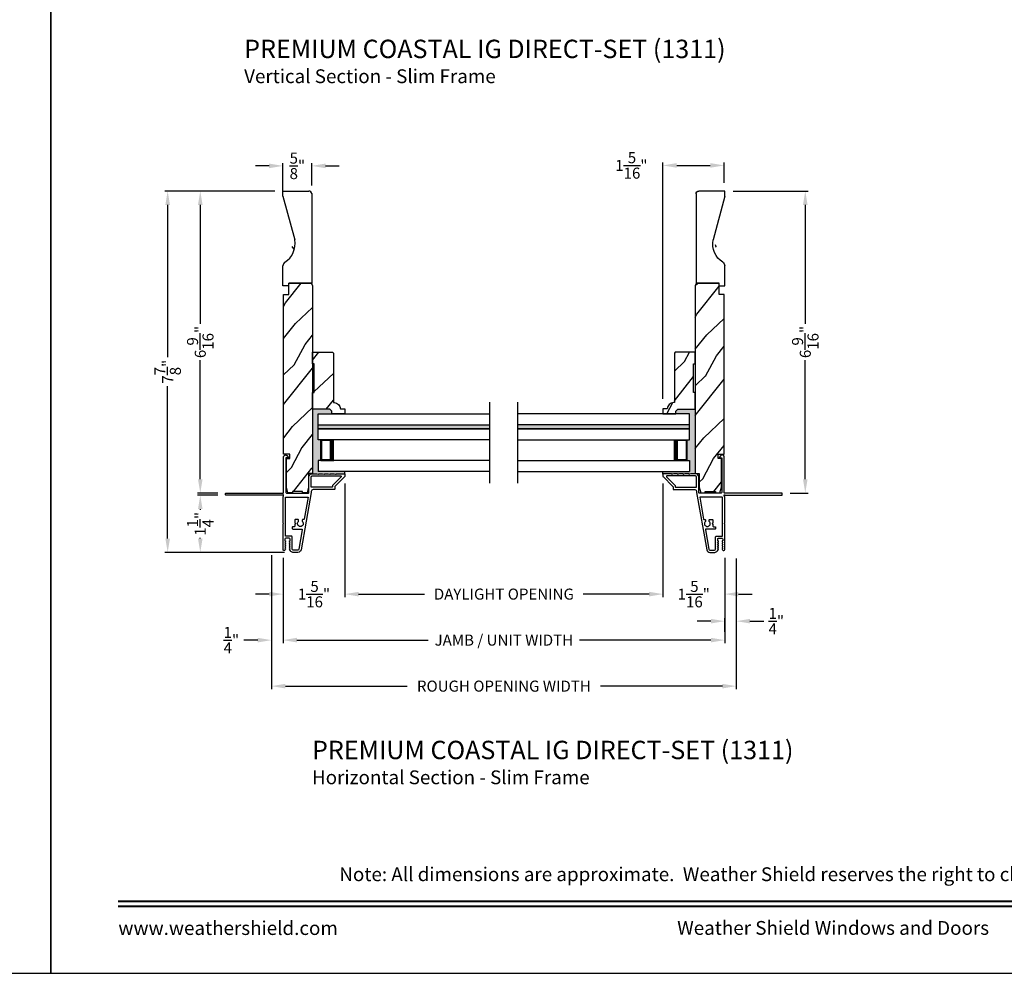
# Model space of a CAD drawing. Extents: x 0 to 68, y 0 to 44.
# Drawn here: x 33.3 to 54.7, y 0 to 20.7 of the extents above; entities that cross this region are included whole.
import ezdxf
from ezdxf.enums import TextEntityAlignment as Align

# ---------------------------------------------------------------- set-up
doc = ezdxf.new("R2010")
doc.units = 0
doc.header["$LTSCALE"] = 2
doc.header["$MEASUREMENT"] = 0
doc.header["$PDMODE"] = 3
doc.layers.get('0').update_dxf_attribs({"linetype": 'CONTINUOUS'})
doc.layers.get('DEFPOINTS').update_dxf_attribs({"color": 3, "linetype": 'CONTINUOUS'})
doc.layers.add('Dim', color=7, linetype='CONTINUOUS')
doc.styles.add('Arial', font='arial.ttf')
doc.styles.get("Standard").update_dxf_attribs({"font": 'arial.ttf'})
doc.dimstyles.get("Standard").update_dxf_attribs({"dimtxt": 0.24, "dimasz": 0.3, "dimexe": 0.0625, "dimexo": 0.18, "dimgap": 0.09, "dimtad": 0, "dimdec": 4, "dimzin": 0, "dimdsep": 46, "dimlunit": 4, "dimtxsty": 'Standard', "dimcen": 0, "dimadec": 5, "dimazin": 0, "dimtfac": 1, "dimtdec": 4, "dimtofl": 0, "dimtmove": 2, "dimatfit": 3, "dimfxl": 1, "dimtolj": 1, "dimtzin": 0, "dimarcsym": 0})
pattern_1 = [(61.8699, (-14.02066, 141.73628), (-1.8736867, -3.08047044), [0.5, -4.5]), (51.5651, (-14.69124, 141.7546), (0.4836882, 1.3289269), [1.118034, -1.118034]), (43.4349, (-14.90254, 142.20775), (1.3899984, 1.75154305), [0.632456, -2.529822])]
pattern_2 = [(61.8699, (-211.26436, -133.97582), (-1.87368671, -3.08047044), [0.5, -4.5]), (51.5651, (-211.93493, -133.9575), (0.4836882, 1.3289269), [1.118034, -1.118034]), (43.4349, (-212.14624, -133.50435), (1.38999838, 1.75154305), [0.632456, -2.529822])]

# ---------------------------------------------------------------- blocks, each defined once
blk = doc.blocks.new('*D183')
at = {"layer": 'DEFPOINTS', "color": 0, "transparency": 16777216}
for p in [(48.645, 17.001), (50.395, 17.001), (49.883, 10.438)]:
    blk.add_point(p, dxfattribs=at)
at = {"layer": 'Dim', "color": 0, "lineweight": -2, "transparency": 16777216}
for p, q in [((48.825, 17.001), (50.458, 17.001)), ((50.395, 16.701), (50.395, 14.117)), ((50.395, 10.738), (50.395, 13.323)), ((50.063, 10.438), (50.458, 10.438))]:
    blk.add_line(p, q, dxfattribs=at)
at = {"layer": 'Dim', "color": 0, "transparency": 16777216}
for points in [[(50.345, 16.701), (50.445, 16.701), (50.395, 17.001)], [(50.345, 10.738), (50.445, 10.738), (50.395, 10.438)]]:
    blk.add_solid(points, dxfattribs=at)
at = {"layer": 'Dim', "color": 0, "transparency": 16777216, "insert": (50.395, 13.72), "char_height": 0.24, "attachment_point": 5, "rotation": 90}
blk.add_mtext('\\A1;6{\\H1x;\\S9/16;}"', dxfattribs=at)
blk = doc.blocks.new('*D184')
at = {"layer": 'DEFPOINTS', "color": 0, "transparency": 16777216}
for p in [(39.667, 17.548), (39.667, 16.938), (39.042, 16.748)]:
    blk.add_point(p, dxfattribs=at)
at = {"layer": 'Dim', "color": 0, "lineweight": -2, "transparency": 16777216}
for p, q in [((39.042, 16.928), (39.042, 17.61)), ((39.667, 17.118), (39.667, 17.61)), ((38.742, 17.548), (38.442, 17.548)), ((39.967, 17.548), (40.267, 17.548))]:
    blk.add_line(p, q, dxfattribs=at)
at = {"layer": 'Dim', "color": 0, "transparency": 16777216}
for points in [[(38.742, 17.598), (38.742, 17.498), (39.042, 17.548)], [(39.967, 17.598), (39.967, 17.498), (39.667, 17.548)]]:
    blk.add_solid(points, dxfattribs=at)
at = {"layer": 'Dim', "color": 0, "transparency": 16777216, "insert": (39.355, 17.548), "char_height": 0.24, "attachment_point": 5}
blk.add_mtext('\\A1;{\\H1x;\\S5/8;}"', dxfattribs=at)
blk = doc.blocks.new('*D185')
at = {"layer": 'DEFPOINTS', "color": 0, "transparency": 16777216}
for p in [(39.044, 9.212), (48.643, 9.212), (48.643, 7.241)]:
    blk.add_point(p, dxfattribs=at)
at = {"layer": 'Dim', "color": 0, "lineweight": -2, "transparency": 16777216}
for p, q in [((39.044, 9.032), (39.044, 7.178)), ((48.643, 9.032), (48.643, 7.178)), ((39.344, 7.241), (42.198, 7.241)), ((48.343, 7.241), (45.489, 7.241))]:
    blk.add_line(p, q, dxfattribs=at)
at = {"layer": 'Dim', "color": 0, "transparency": 16777216}
for points in [[(39.344, 7.291), (39.344, 7.191), (39.044, 7.241)], [(48.343, 7.291), (48.343, 7.191), (48.643, 7.241)]]:
    blk.add_solid(points, dxfattribs=at)
at = {"layer": 'Dim', "color": 0, "transparency": 16777216, "insert": (43.844, 7.241), "char_height": 0.24, "attachment_point": 5}
blk.add_mtext('\\A1;JAMB / UNIT WIDTH', dxfattribs=at)
blk = doc.blocks.new('*D186')
at = {"layer": 'DEFPOINTS', "color": 0, "transparency": 16777216}
for p in [(38.794, 9.27), (39.044, 7.652), (38.794, 7.241)]:
    blk.add_point(p, dxfattribs=at)
at = {"layer": 'Dim', "color": 0, "lineweight": -2, "transparency": 16777216}
for p, q in [((38.794, 9.09), (38.794, 7.178)), ((39.044, 7.472), (39.044, 7.178)), ((38.494, 7.241), (38.194, 7.241)), ((39.344, 7.241), (39.644, 7.241))]:
    blk.add_line(p, q, dxfattribs=at)
at = {"layer": 'Dim', "color": 0, "transparency": 16777216}
for points in [[(38.494, 7.291), (38.494, 7.191), (38.794, 7.241)], [(39.344, 7.291), (39.344, 7.191), (39.044, 7.241)]]:
    blk.add_solid(points, dxfattribs=at)
at = {"layer": 'Dim', "color": 0, "transparency": 16777216, "insert": (37.921, 7.241), "char_height": 0.24, "attachment_point": 5}
blk.add_mtext('\\A1;{\\H1x;\\S1/4;}"', dxfattribs=at)
blk = doc.blocks.new('*D187')
at = {"layer": 'DEFPOINTS', "color": 0, "transparency": 16777216}
for p in [(48.893, 9.192), (48.893, 7.653), (48.643, 7.241)]:
    blk.add_point(p, dxfattribs=at)
at = {"layer": 'Dim', "color": 0, "lineweight": -2, "transparency": 16777216}
for p, q in [((48.893, 9.012), (48.893, 7.59)), ((48.643, 7.421), (48.643, 7.715)), ((48.343, 7.653), (48.043, 7.653)), ((49.193, 7.653), (49.493, 7.653))]:
    blk.add_line(p, q, dxfattribs=at)
at = {"layer": 'Dim', "color": 0, "transparency": 16777216}
for points in [[(48.343, 7.703), (48.343, 7.603), (48.643, 7.653)], [(49.193, 7.703), (49.193, 7.603), (48.893, 7.653)]]:
    blk.add_solid(points, dxfattribs=at)
at = {"layer": 'Dim', "color": 0, "transparency": 16777216, "insert": (49.765, 7.653), "char_height": 0.24, "attachment_point": 5}
blk.add_mtext('\\A1;{\\H1x;\\S1/4;}"', dxfattribs=at)
blk = doc.blocks.new('*D188')
at = {"layer": 'DEFPOINTS', "color": 0, "transparency": 16777216}
for p in [(38.794, 9.27), (48.893, 9.192), (48.893, 6.241)]:
    blk.add_point(p, dxfattribs=at)
at = {"layer": 'Dim', "color": 0, "lineweight": -2, "transparency": 16777216}
for p, q in [((38.794, 9.09), (38.794, 6.178)), ((48.893, 9.012), (48.893, 6.178)), ((39.094, 6.241), (41.741, 6.241)), ((48.593, 6.241), (45.947, 6.241))]:
    blk.add_line(p, q, dxfattribs=at)
at = {"layer": 'Dim', "color": 0, "transparency": 16777216}
for points in [[(39.094, 6.291), (39.094, 6.191), (38.794, 6.241)], [(48.593, 6.291), (48.593, 6.191), (48.893, 6.241)]]:
    blk.add_solid(points, dxfattribs=at)
at = {"layer": 'Dim', "color": 0, "transparency": 16777216, "insert": (43.844, 6.241), "char_height": 0.24, "attachment_point": 5}
blk.add_mtext('\\A1;ROUGH OPENING WIDTH', dxfattribs=at)
blk = doc.blocks.new('*D189')
at = {"layer": 'DEFPOINTS', "color": 0, "transparency": 16777216}
for p in [(40.387, 10.826), (39.044, 9.212), (40.387, 8.241)]:
    blk.add_point(p, dxfattribs=at)
at = {"layer": 'Dim', "color": 0, "lineweight": -2, "transparency": 16777216}
for p, q in [((40.387, 10.646), (40.387, 8.178)), ((39.044, 9.032), (39.044, 8.178)), ((38.744, 8.241), (38.444, 8.241)), ((40.687, 8.241), (40.987, 8.241))]:
    blk.add_line(p, q, dxfattribs=at)
at = {"layer": 'Dim', "color": 0, "transparency": 16777216}
for points in [[(38.744, 8.291), (38.744, 8.191), (39.044, 8.241)], [(40.687, 8.291), (40.687, 8.191), (40.387, 8.241)]]:
    blk.add_solid(points, dxfattribs=at)
at = {"layer": 'Dim', "color": 0, "transparency": 16777216, "insert": (39.716, 8.241), "char_height": 0.24, "attachment_point": 5}
blk.add_mtext('\\A1;1{\\H1x;\\S5/16;}"', dxfattribs=at)
blk = doc.blocks.new('*D190')
at = {"layer": 'DEFPOINTS', "color": 0, "transparency": 16777216}
for p in [(47.3, 10.826), (48.643, 9.212), (47.3, 8.241)]:
    blk.add_point(p, dxfattribs=at)
at = {"layer": 'Dim', "color": 0, "lineweight": -2, "transparency": 16777216}
for p, q in [((47.3, 10.646), (47.3, 8.178)), ((48.643, 9.032), (48.643, 8.178)), ((47, 8.241), (46.7, 8.241)), ((48.943, 8.241), (49.243, 8.241))]:
    blk.add_line(p, q, dxfattribs=at)
at = {"layer": 'Dim', "color": 0, "transparency": 16777216}
for points in [[(47, 8.291), (47, 8.191), (47.3, 8.241)], [(48.943, 8.291), (48.943, 8.191), (48.643, 8.241)]]:
    blk.add_solid(points, dxfattribs=at)
at = {"layer": 'Dim', "color": 0, "transparency": 16777216, "insert": (47.971, 8.241), "char_height": 0.24, "attachment_point": 5}
blk.add_mtext('\\A1;1{\\H1x;\\S5/16;}"', dxfattribs=at)
blk = doc.blocks.new('*D191')
at = {"layer": 'DEFPOINTS', "color": 0, "transparency": 16777216}
for p in [(40.387, 8.241), (47.3, 8.241), (47.3, 8.241)]:
    blk.add_point(p, dxfattribs=at)
at = {"layer": 'Dim', "color": 0, "lineweight": -2, "transparency": 16777216}
for p, q in [((40.387, 8.421), (40.387, 8.303)), ((47.3, 8.421), (47.3, 8.303)), ((40.687, 8.241), (42.119, 8.241)), ((47, 8.241), (45.568, 8.241))]:
    blk.add_line(p, q, dxfattribs=at)
at = {"layer": 'Dim', "color": 0, "transparency": 16777216}
for points in [[(40.687, 8.291), (40.687, 8.191), (40.387, 8.241)], [(47, 8.291), (47, 8.191), (47.3, 8.241)]]:
    blk.add_solid(points, dxfattribs=at)
at = {"layer": 'Dim', "color": 0, "transparency": 16777216, "insert": (43.844, 8.241), "char_height": 0.24, "attachment_point": 5}
blk.add_mtext('\\A1;DAYLIGHT OPENING', dxfattribs=at)
blk = doc.blocks.new('*D212')
at = {"layer": 'DEFPOINTS', "color": 0, "transparency": 16777216}
for p in [(48.63, 17.558), (48.63, 17.001), (47.3, 12.308)]:
    blk.add_point(p, dxfattribs=at)
at = {"layer": 'Dim', "color": 0, "lineweight": -2, "transparency": 16777216}
for p, q in [((47.3, 12.488), (47.3, 17.621)), ((47.6, 17.558), (48.33, 17.558)), ((48.63, 17.181), (48.63, 17.621))]:
    blk.add_line(p, q, dxfattribs=at)
at = {"layer": 'Dim', "color": 0, "transparency": 16777216}
for points in [[(47.6, 17.608), (47.6, 17.508), (47.3, 17.558)], [(48.33, 17.608), (48.33, 17.508), (48.63, 17.558)]]:
    blk.add_solid(points, dxfattribs=at)
at = {"layer": 'Dim', "color": 0, "transparency": 16777216, "insert": (46.615, 17.558), "char_height": 0.24, "attachment_point": 5}
blk.add_mtext('\\A1;1{\\H1x;\\S5/16;}"', dxfattribs=at)
blk = doc.blocks.new('A$C2705689E')
for p, q in [((0, 0.625), (0.437, 0.625)), ((0, 0.5), (0, 0.625)), ((0, 0.5), (0.063, 0.5)), ((0.063, 0), (0.063, 0.5)), ((1.95, 0.625), (0.999, 0.37)), ((1.95, 0.625), (2.062, 0.625)), ((2.062, 0.625), (2.062, 0.063)), ((2.006, 0), (0.063, 0))]:
    blk.add_line(p, q)
for centre, radius, start, end in [((0.437, 0.531), 0.094, 33.5732, 90), ((0.914, 0.833), 0.47, 211.819, 280.4103), ((1.999, 0.063), 0.063, 270, 0)]:
    blk.add_arc(centre, radius, start, end)
blk = doc.blocks.new('*D224')
at = {"layer": 'DEFPOINTS', "color": 0, "transparency": 16777216}
for p in [(37.245, 17.001), (39.042, 17.001), (37.804, 10.438)]:
    blk.add_point(p, dxfattribs=at)
at = {"layer": 'Dim', "color": 0, "lineweight": -2, "transparency": 16777216}
for p, q in [((38.862, 17.001), (37.182, 17.001)), ((37.245, 16.701), (37.245, 14.117)), ((37.245, 10.738), (37.245, 13.323)), ((37.624, 10.438), (37.182, 10.438))]:
    blk.add_line(p, q, dxfattribs=at)
at = {"layer": 'Dim', "color": 0, "transparency": 16777216}
for points in [[(37.195, 16.701), (37.295, 16.701), (37.245, 17.001)], [(37.195, 10.738), (37.295, 10.738), (37.245, 10.438)]]:
    blk.add_solid(points, dxfattribs=at)
at = {"layer": 'Dim', "color": 0, "transparency": 16777216, "insert": (37.245, 13.72), "char_height": 0.24, "attachment_point": 5, "rotation": 90}
blk.add_mtext('\\A1;6{\\H1x;\\S9/16;}"', dxfattribs=at)
blk = doc.blocks.new('*D225')
at = {"layer": 'DEFPOINTS', "color": 0, "transparency": 16777216}
for p in [(37.804, 10.388), (37.245, 9.148), (39.258, 9.148)]:
    blk.add_point(p, dxfattribs=at)
at = {"layer": 'Dim', "color": 0, "lineweight": -2, "transparency": 16777216}
for p, q in [((37.624, 10.388), (37.182, 10.388)), ((37.245, 10.088), (37.245, 10.076)), ((37.245, 9.448), (37.245, 9.461)), ((39.078, 9.148), (37.182, 9.148))]:
    blk.add_line(p, q, dxfattribs=at)
at = {"layer": 'Dim', "color": 0, "transparency": 16777216}
for points in [[(37.195, 10.088), (37.295, 10.088), (37.245, 10.388)], [(37.195, 9.448), (37.295, 9.448), (37.245, 9.148)]]:
    blk.add_solid(points, dxfattribs=at)
at = {"layer": 'Dim', "color": 0, "transparency": 16777216, "insert": (37.245, 9.768), "char_height": 0.24, "attachment_point": 5, "rotation": 90}
blk.add_mtext('\\A1;1{\\H1x;\\S1/4;}"', dxfattribs=at)
blk = doc.blocks.new('*D226')
at = {"layer": 'DEFPOINTS', "color": 0, "transparency": 16777216}
for p in [(36.536, 17.001), (39.042, 17.001), (39.078, 9.148)]:
    blk.add_point(p, dxfattribs=at)
at = {"layer": 'Dim', "color": 0, "lineweight": -2, "transparency": 16777216}
for p, q in [((38.862, 17.001), (36.473, 17.001)), ((36.536, 16.701), (36.536, 13.388)), ((36.536, 9.448), (36.536, 12.76)), ((38.898, 9.148), (36.473, 9.148))]:
    blk.add_line(p, q, dxfattribs=at)
at = {"layer": 'Dim', "color": 0, "transparency": 16777216}
for points in [[(36.486, 16.701), (36.586, 16.701), (36.536, 17.001)], [(36.486, 9.448), (36.586, 9.448), (36.536, 9.148)]]:
    blk.add_solid(points, dxfattribs=at)
at = {"layer": 'Dim', "color": 0, "transparency": 16777216, "insert": (36.536, 13.074), "char_height": 0.24, "attachment_point": 5, "rotation": 90}
blk.add_mtext('\\A1;7{\\H1x;\\S7/8;}"', dxfattribs=at)

msp = doc.modelspace()

# ---------------------------------------------------------------- hatches: boundary and pattern name
h = msp.add_hatch()
h.set_pattern_fill('WOOD2', color=256, angle=90)
h.set_pattern_definition([(306.8699, (58.23219, -1.20298), (-2.0000001, 2.9999999), [0.5, -4.5]), (296.5651, (58.5322, -0.603), (1.000001, -0.999999), [1.118034, -1.118034]), (288.4349, (59.0322, -0.60298), (0.9999984, -2.0000004), [0.632456, -2.529822])])
edge = h.paths.add_edge_path()
edge.add_line((39.04249, 14.93841), (39.04249, 15.37541))
edge = h.paths.add_edge_path()
edge.add_line((39.04249, 17.00091), (39.60449, 17.00091))
edge = h.paths.add_edge_path()
edge.add_line((39.66749, 16.9442), (39.66749, 15.00141))
edge = h.paths.add_edge_path()
edge.add_line((39.16749, 14.93841), (39.04249, 14.93841))
edge = h.paths.add_edge_path()
edge.add_line((39.66749, 15.00141), (39.16749, 15.00141))
edge = h.paths.add_edge_path()
edge.add_line((39.16749, 14.93841), (39.16749, 15.00141))
edge = h.paths.add_edge_path()
edge.add_arc((39.60449, 16.93791), 0.063, 0, 90)
edge = h.paths.add_edge_path()
edge.add_line((39.04249, 16.88841), (39.04249, 17.00091))
edge = h.paths.add_edge_path()
edge.add_arc((39.13649, 15.37541), 0.094, 123.573209, 180)
edge = h.paths.add_edge_path()
edge.add_arc((38.8347, 15.85198), 0.47017, 301.819018, 370.410271)
edge = h.paths.add_edge_path()
edge.add_line((39.04249, 16.88841), (39.29712, 15.93694))
h = msp.add_hatch()
h.set_pattern_fill('WOOD2', color=256, angle=90)
h.set_pattern_definition([(306.8699, (60.44545, -1.20298), (-2.0000001, 3), [0.5, -4.5]), (296.565, (60.74545, -0.603), (1.000001, -0.999999), [1.118034, -1.118034]), (288.4349, (61.24545, -0.60298), (0.9999984, -2.0000004), [0.632456, -2.529822])])
edge = h.paths.add_edge_path()
edge.add_line((48.64475, 14.93841), (48.64475, 15.37541))
edge = h.paths.add_edge_path()
edge.add_line((48.64475, 17.00091), (48.08275, 17.00091))
edge = h.paths.add_edge_path()
edge.add_line((48.01975, 16.9442), (48.01975, 15.00141))
edge = h.paths.add_edge_path()
edge.add_line((48.51975, 14.93841), (48.64475, 14.93841))
edge = h.paths.add_edge_path()
edge.add_line((48.01975, 15.00141), (48.51975, 15.00141))
edge = h.paths.add_edge_path()
edge.add_line((48.51975, 14.93841), (48.51975, 15.00141))
edge = h.paths.add_edge_path()
edge.add_arc((48.08275, 16.93791), 0.063, 90, 180)
edge = h.paths.add_edge_path()
edge.add_line((48.64475, 16.88841), (48.64475, 17.00091))
edge = h.paths.add_edge_path()
edge.add_arc((48.55075, 15.37541), 0.094, 0, 56.426791)
edge = h.paths.add_edge_path()
edge.add_arc((48.85255, 15.85198), 0.47017, 169.589729, 238.180982)
edge = h.paths.add_edge_path()
edge.add_line((48.64475, 16.88841), (48.39012, 15.93694))
h = msp.add_hatch()
h.set_pattern_fill('WOOD2', color=256, angle=205, style=0)
h.set_pattern_definition(pattern_1)
edge = h.paths.add_edge_path()
edge.add_line((39.18849, 11.28587), (39.05749, 11.28587))
edge.add_line((39.05749, 11.28587), (39.05749, 14.75141))
edge.add_line((39.05749, 14.75141), (39.16749, 14.75141))
edge.add_line((39.16749, 14.75141), (39.16749, 15.00141))
edge.add_line((39.16749, 15.00141), (39.62249, 15.00141))
edge.add_arc((39.62249, 14.94141), 0.06, 0, 90, ccw=False)
edge.add_line((39.68249, 14.94141), (39.68249, 10.85987))
edge.add_line((39.68249, 10.85987), (39.59699, 10.85987))
edge.add_line((39.59699, 10.85987), (39.59699, 10.56441))
edge.add_line((39.59699, 10.56441), (39.56599, 10.43941))
edge.add_line((39.56599, 10.43941), (39.46699, 10.43941))
edge.add_line((39.46699, 10.43941), (39.46699, 10.47041))
edge.add_line((39.46699, 10.47041), (39.24699, 10.47041))
edge.add_line((39.24699, 10.47041), (39.24699, 10.43941))
edge.add_line((39.24699, 10.43941), (39.14799, 10.43941))
edge.add_line((39.14799, 10.43941), (39.11699, 10.56441))
edge.add_line((39.11699, 10.56441), (39.11699, 11.18587))
edge.add_line((39.11699, 11.18587), (39.18849, 11.18587))
edge.add_line((39.18849, 11.18587), (39.18849, 11.28587))
h = msp.add_hatch()
h.set_pattern_fill('WOOD2', color=256, angle=205, style=0)
h.set_pattern_definition(pattern_1)
edge = h.paths.add_edge_path()
edge.add_line((48.49875, 11.28587), (48.62975, 11.28587))
edge.add_line((48.62975, 11.28587), (48.62975, 14.75141))
edge.add_line((48.62975, 14.75141), (48.51975, 14.75141))
edge.add_line((48.51975, 14.75141), (48.51975, 15.00141))
edge.add_line((48.51975, 15.00141), (48.06475, 15.00141))
edge.add_arc((48.06475, 14.94141), 0.06, 90, 180)
edge.add_line((48.00475, 14.94141), (48.00475, 10.85987))
edge.add_line((48.00475, 10.85987), (48.09025, 10.85987))
edge.add_line((48.09025, 10.85987), (48.09025, 10.56441))
edge.add_line((48.09025, 10.56441), (48.12125, 10.43941))
edge.add_line((48.12125, 10.43941), (48.22025, 10.43941))
edge.add_line((48.22025, 10.43941), (48.22025, 10.47041))
edge.add_line((48.22025, 10.47041), (48.44025, 10.47041))
edge.add_line((48.44025, 10.47041), (48.44025, 10.43941))
edge.add_line((48.44025, 10.43941), (48.53925, 10.43941))
edge.add_line((48.53925, 10.43941), (48.57025, 10.56441))
edge.add_line((48.57025, 10.56441), (48.57025, 11.18587))
edge.add_line((48.57025, 11.18587), (48.49875, 11.18587))
edge.add_line((48.49875, 11.18587), (48.49875, 11.28587))
h = msp.add_hatch()
h.set_pattern_fill('WOOD2', color=256, angle=205, style=0)
h.set_pattern_definition(pattern_2)
edge = h.paths.add_edge_path()
edge.add_line((39.68299, 12.26179), (39.68299, 12.62237))
edge.add_line((39.68299, 12.62237), (39.72299, 12.62237))
edge.add_line((39.72299, 12.62237), (39.72299, 13.24737))
edge.add_line((39.72299, 13.24737), (39.68299, 13.24737))
edge.add_line((39.68299, 13.24737), (39.68299, 13.49737))
edge.add_line((39.68299, 13.49737), (40.11782, 13.49737))
edge.add_line((40.11782, 13.49737), (40.13782, 13.47737))
edge.add_line((40.13782, 13.47737), (40.13782, 12.40331))
edge.add_line((40.13782, 12.40331), (40.15382, 12.40331))
edge.add_arc((40.15382, 12.26331), 0.14, 2.070113, 90, ccw=False)
edge.add_line((40.29373, 12.26837), (40.38782, 12.26837))
edge.add_line((40.38782, 12.26837), (40.38782, 12.15937))
edge.add_line((40.38782, 12.15937), (40.10282, 12.15937))
edge.add_line((40.10282, 12.15937), (40.10282, 12.21937))
edge.add_line((40.10282, 12.21937), (40.06039, 12.26179))
edge.add_line((40.06039, 12.26179), (39.68299, 12.26179))
h = msp.add_hatch()
h.set_pattern_fill('WOOD2', color=256, angle=205, style=0)
h.set_pattern_definition(pattern_2)
edge = h.paths.add_edge_path()
edge.add_line((48.00425, 12.26179), (48.00425, 12.62237))
edge.add_line((48.00425, 12.62237), (47.96425, 12.62237))
edge.add_line((47.96425, 12.62237), (47.96425, 13.24737))
edge.add_line((47.96425, 13.24737), (48.00425, 13.24737))
edge.add_line((48.00425, 13.24737), (48.00425, 13.49737))
edge.add_line((48.00425, 13.49737), (47.56942, 13.49737))
edge.add_line((47.56942, 13.49737), (47.54942, 13.47737))
edge.add_line((47.54942, 13.47737), (47.54942, 12.40331))
edge.add_line((47.54942, 12.40331), (47.53342, 12.40331))
edge.add_arc((47.53342, 12.26331), 0.14, 90, 177.929887)
edge.add_line((47.39351, 12.26837), (47.29942, 12.26837))
edge.add_line((47.29942, 12.26837), (47.29942, 12.15937))
edge.add_line((47.29942, 12.15937), (47.58442, 12.15937))
edge.add_line((47.58442, 12.15937), (47.58442, 12.21937))
edge.add_line((47.58442, 12.21937), (47.62685, 12.26179))
edge.add_line((47.62685, 12.26179), (48.00425, 12.26179))
h = msp.add_hatch(color=0)
h.dxf.hatch_style = 1
h.paths.add_polyline_path([(39.68299, 12.26179), (39.68299, 10.85841), (39.77899, 10.85841), (39.80984, 10.84432, 0.73027374), (39.82265, 10.85841), (39.90349, 10.85841), (39.93434, 10.84432, 0.73027648), (39.94715, 10.85841), (40.02799, 10.85841), (40.05884, 10.84432, 0.73031997), (40.07165, 10.85841), (40.15249, 10.85841), (40.18334, 10.84432, 0.73027373), (40.19615, 10.85841), (40.38749, 10.85841), (40.38749, 10.90936), (39.8094, 10.90936), (39.8094, 11.14636), (39.8644, 11.14636), (39.8644, 11.59687), (39.8094, 11.59687), (39.8094, 12.15937), (40.10282, 12.15937), (40.10282, 12.21937), (40.06039, 12.26179)])
h = msp.add_hatch(color=0)
h.dxf.hatch_style = 1
h.paths.add_polyline_path([(48.00425, 12.26179), (48.00425, 10.85841), (47.90825, 10.85841), (47.87741, 10.84432, -0.73027374), (47.86459, 10.85841), (47.78375, 10.85841), (47.75291, 10.84432, -0.73027648), (47.74009, 10.85841), (47.65925, 10.85841), (47.62841, 10.84432, -0.73031997), (47.61559, 10.85841), (47.53475, 10.85841), (47.50391, 10.84432, -0.73027373), (47.49109, 10.85841), (47.29975, 10.85841), (47.29975, 10.90936), (47.87784, 10.90936), (47.87784, 11.14636), (47.82284, 11.14636), (47.82284, 11.59687), (47.87784, 11.59687), (47.87784, 12.15937), (47.58442, 12.15937), (47.58442, 12.21937), (47.62685, 12.26179)])
for points in [[(39.8094, 11.92312), (39.8094, 11.83312), (43.53862, 11.83312), (43.53862, 11.92312)], [(47.87784, 11.92312), (47.87784, 11.83312), (44.14862, 11.83312), (44.14862, 11.92312)]]:
    msp.add_hatch(color=256).paths.add_polyline_path(points)

# ---------------------------------------------------------------- linework, layer by layer
for p, q in [((43.53862, 10.65253), (43.53862, 12.4162)), ((44.14862, 10.65253), (44.14862, 12.4162)), ((39.8094, 12.15937), (43.53862, 12.15937)), ((39.8094, 11.59687), (39.8094, 12.15937)), ((47.87784, 12.15937), (44.14862, 12.15937)), ((47.87784, 11.59687), (47.87784, 12.15937)), ((39.8094, 11.92312), (43.53862, 11.92312)), ((39.8094, 11.92312), (43.53862, 11.92312)), ((43.53862, 11.83312), (39.8094, 11.83312)), ((39.8094, 11.83312), (43.53862, 11.83312)), ((47.87784, 11.92312), (44.14862, 11.92312)), ((47.87784, 11.92312), (44.14862, 11.92312)), ((44.14862, 11.83312), (47.87784, 11.83312)), ((47.87784, 11.83312), (44.14862, 11.83312)), ((43.53862, 11.59687), (39.8094, 11.59687)), ((40.15012, 11.59687), (39.8644, 11.59687)), ((39.8644, 11.59687), (39.8644, 11.14636)), ((39.8644, 11.14636), (39.8644, 11.59687)), ((44.14862, 11.59687), (47.87784, 11.59687)), ((47.53713, 11.59687), (47.82284, 11.59687)), ((47.82284, 11.59687), (47.82284, 11.14636)), ((47.82284, 11.14636), (47.82284, 11.59687)), ((39.8094, 11.14636), (39.8094, 10.90936)), ((43.53862, 11.14636), (39.8094, 11.14636)), ((39.8644, 11.14636), (40.15046, 11.14636)), ((44.14862, 11.14636), (47.87784, 11.14636)), ((47.82284, 11.14636), (47.53678, 11.14636)), ((47.87784, 11.14636), (47.87784, 10.90936)), ((43.53862, 10.90936), (39.8094, 10.90936)), ((40.38749, 10.84841), (40.38749, 10.90936)), ((44.14862, 10.90936), (47.87784, 10.90936)), ((47.29975, 10.84841), (47.29975, 10.90936))]:
    msp.add_line(p, q)
for points in [[(0, 44.00001), (0, 0), (34.00001, 0), (34.00001, 44.00001)], [(34.00001, 44.00001), (34.00001, 0), (68.00002, 0), (68.00002, 44.00001)]]:
    msp.add_lwpolyline(points, close=True)
for points in [[(39.18849, 11.28587), (39.05749, 11.28587), (39.05749, 14.75141), (39.16749, 14.75141), (39.16749, 15.00141), (39.62249, 15.00141, -0.41421356), (39.68249, 14.94141), (39.68249, 10.85987), (39.59699, 10.85987), (39.59699, 10.56441), (39.56599, 10.43941), (39.46699, 10.43941), (39.46699, 10.47041), (39.24699, 10.47041), (39.24699, 10.43941), (39.14799, 10.43941), (39.11699, 10.56441), (39.11699, 11.18587), (39.18849, 11.18587)], [(48.49875, 11.28587), (48.62975, 11.28587), (48.62975, 14.75141), (48.51975, 14.75141), (48.51975, 15.00141), (48.06475, 15.00141, 0.41421356), (48.00475, 14.94141), (48.00475, 10.85987), (48.09025, 10.85987), (48.09025, 10.56441), (48.12125, 10.43941), (48.22025, 10.43941), (48.22025, 10.47041), (48.44025, 10.47041), (48.44025, 10.43941), (48.53925, 10.43941), (48.57025, 10.56441), (48.57025, 11.18587), (48.49875, 11.18587)], [(39.68299, 12.26179), (39.68299, 12.62237), (39.72299, 12.62237), (39.72299, 13.24737), (39.68299, 13.24737), (39.68299, 13.49737), (40.11782, 13.49737), (40.13782, 13.47737), (40.13782, 12.40331), (40.15382, 12.40331, -0.40367041), (40.29373, 12.26837), (40.38782, 12.26837), (40.38782, 12.15937), (40.10282, 12.15937), (40.10282, 12.21937), (40.06039, 12.26179)], [(48.00425, 12.26179), (48.00425, 12.62237), (47.96425, 12.62237), (47.96425, 13.24737), (48.00425, 13.24737), (48.00425, 13.49737), (47.56942, 13.49737), (47.54942, 13.47737), (47.54942, 12.40331), (47.53342, 12.40331, 0.40367041), (47.39351, 12.26837), (47.29942, 12.26837), (47.29942, 12.15937), (47.58442, 12.15937), (47.58442, 12.21937), (47.62685, 12.26179)], [(39.65549, 10.47341), (39.65549, 10.45231), (39.43555, 9.20493, -0.36397023), (39.36759, 9.14791), (39.25777, 9.14791, -0.26794919), (39.20321, 9.17941), (39.18156, 9.21691, -0.57735027), (39.18849, 9.22891), (39.19888, 9.22891), (39.18156, 9.25891, -0.57735027), (39.18849, 9.27091), (39.19888, 9.27091), (39.18156, 9.30091, -0.57735027), (39.18849, 9.31291), (39.19888, 9.31291), (39.18156, 9.34291, -0.57735027), (39.18849, 9.35491), (39.19888, 9.35491), (39.18156, 9.38491, -0.57735027), (39.18849, 9.39691), (39.19549, 9.39691), (39.19549, 9.43791, 0.41421356), (39.17949, 9.45391), (39.10149, 9.45391, 0.41421356), (39.08549, 9.43791), (39.08549, 9.39691), (39.09249, 9.39691, -0.57735027), (39.09942, 9.38491), (39.0821, 9.35491), (39.09249, 9.35491, -0.57735027), (39.09942, 9.34291), (39.0821, 9.31291), (39.09249, 9.31291, -0.57735027), (39.09942, 9.30091), (39.0821, 9.27091), (39.09249, 9.27091, -0.57735027), (39.09942, 9.25891), (39.0821, 9.22891), (39.09249, 9.22891, -0.57735027), (39.09942, 9.21691), (39.08967, 9.20002, -0.76732699), (39.04449, 9.21212), (39.04449, 9.76291), (39.05449, 9.77291), (39.04449, 9.78291), (39.04449, 10.36327), (39.05257, 10.37134, 0.19891237), (39.0555, 10.37841), (39.0555, 10.38841, 1), (39.0355, 10.38841), (37.80449, 10.38841, -0.41421356), (37.79449, 10.39841), (37.79449, 10.42841, -0.41421356), (37.80449, 10.43841), (39.04749, 10.43841, 0.41421356), (39.05749, 10.44841), (39.05749, 11.22647, -0.70020754), (39.12813, 11.25218), (39.16132, 11.21263, -0.63707026), (39.15749, 11.20441), (39.10749, 11.20441), (39.10749, 10.44841, 0.41421356), (39.11749, 10.43841), (39.59549, 10.43841, 0.41421356), (39.60549, 10.44841), (39.60549, 10.78341, -0.41421356), (39.68049, 10.85841), (39.77899, 10.85841), (39.80984, 10.84432, 0.54612395), (39.82399, 10.85341), (39.82399, 10.85391, -0.41421356), (39.82849, 10.85841), (39.90349, 10.85841), (39.93434, 10.84432, 0.54612395), (39.94849, 10.85341), (39.94849, 10.85391, -0.41421356), (39.95299, 10.85841), (40.02799, 10.85841), (40.05884, 10.84432, 0.54612395), (40.07299, 10.85341), (40.07299, 10.85391, -0.41421356), (40.07749, 10.85841), (40.15249, 10.85841), (40.18334, 10.84432, 0.54612395), (40.19749, 10.85341), (40.19749, 10.85391, -0.41421356), (40.20199, 10.85841), (40.37749, 10.85841, -0.41421356), (40.38749, 10.84841), (40.38749, 10.80441, -0.19891237), (40.38456, 10.79734), (40.17042, 10.5832, 0.19891237), (40.16749, 10.57613), (40.16749, 10.52341, -0.41421356), (40.15749, 10.51341), (39.69549, 10.51341, 0.41421356)], [(48.03175, 10.47341), (48.03175, 10.45231), (48.2517, 9.20493, 0.36397023), (48.31965, 9.14791), (48.42947, 9.14791, 0.26794919), (48.48403, 9.17941), (48.50568, 9.21691, 0.57735027), (48.49875, 9.22891), (48.48836, 9.22891), (48.50568, 9.25891, 0.57735027), (48.49875, 9.27091), (48.48836, 9.27091), (48.50568, 9.30091, 0.57735027), (48.49875, 9.31291), (48.48836, 9.31291), (48.50568, 9.34291, 0.57735027), (48.49875, 9.35491), (48.48836, 9.35491), (48.50568, 9.38491, 0.57735027), (48.49875, 9.39691), (48.49175, 9.39691), (48.49175, 9.43791, -0.41421356), (48.50775, 9.45391), (48.58575, 9.45391, -0.41421356), (48.60175, 9.43791), (48.60175, 9.39691), (48.59475, 9.39691, 0.57735027), (48.58782, 9.38491), (48.60514, 9.35491), (48.59475, 9.35491, 0.57735027), (48.58782, 9.34291), (48.60514, 9.31291), (48.59475, 9.31291, 0.57735027), (48.58782, 9.30091), (48.60514, 9.27091), (48.59475, 9.27091, 0.57735027), (48.58782, 9.25891), (48.60514, 9.22891), (48.59475, 9.22891, 0.57735027), (48.58782, 9.21691), (48.59758, 9.20002, 0.76732699), (48.64275, 9.21212), (48.64275, 9.76291), (48.63275, 9.77291), (48.64275, 9.78291), (48.64275, 10.36327), (48.63467, 10.37134, -0.19891237), (48.63174, 10.37841), (48.63174, 10.38841, -1), (48.65174, 10.38841), (49.88275, 10.38841, 0.41421356), (49.89275, 10.39841), (49.89275, 10.42841, 0.41421356), (49.88275, 10.43841), (48.63975, 10.43841, -0.41421356), (48.62975, 10.44841), (48.62975, 11.22647, 0.70020754), (48.55911, 11.25218), (48.52592, 11.21263, 0.63707026), (48.52975, 11.20441), (48.57975, 11.20441), (48.57975, 10.44841, -0.41421356), (48.56975, 10.43841), (48.09175, 10.43841, -0.41421356), (48.08175, 10.44841), (48.08175, 10.78341, 0.41421356), (48.00675, 10.85841), (47.90825, 10.85841), (47.87741, 10.84432, -0.54612395), (47.86325, 10.85341), (47.86325, 10.85391, 0.41421356), (47.85875, 10.85841), (47.78375, 10.85841), (47.75291, 10.84432, -0.54612395), (47.73875, 10.85341), (47.73875, 10.85391, 0.41421356), (47.73425, 10.85841), (47.65925, 10.85841), (47.62841, 10.84432, -0.54612395), (47.61425, 10.85341), (47.61425, 10.85391, 0.41421356), (47.60975, 10.85841), (47.53475, 10.85841), (47.50391, 10.84432, -0.54612395), (47.48975, 10.85341), (47.48975, 10.85391, 0.41421356), (47.48525, 10.85841), (47.30975, 10.85841, 0.41421356), (47.29975, 10.84841), (47.29975, 10.80441, 0.19891237), (47.30268, 10.79734), (47.51682, 10.5832, -0.19891237), (47.51975, 10.57613), (47.51975, 10.52341, 0.41421356), (47.52975, 10.51341), (47.99175, 10.51341, -0.41421356)], [(40.30078, 10.80841, -0.66817864), (40.30785, 10.79134), (40.12042, 10.60391, 0.19891237), (40.11749, 10.59684), (40.11749, 10.57341, -0.41421356), (40.10749, 10.56341), (39.66549, 10.56341, -0.41421356), (39.65549, 10.57341), (39.65549, 10.78341, -0.41421356), (39.68049, 10.80841)], [(47.38646, 10.80841, 0.66817864), (47.37939, 10.79134), (47.56682, 10.60391, -0.19891237), (47.56975, 10.59684), (47.56975, 10.57341, 0.41421356), (47.57975, 10.56341), (48.02175, 10.56341, 0.41421356), (48.03175, 10.57341), (48.03175, 10.78341, 0.41421356), (48.00675, 10.80841)], [(39.5864, 10.34841), (39.5019, 9.86918, -0.36397023), (39.49205, 9.86091), (39.47046, 9.86091, 0.41421356), (39.46046, 9.85091), (39.46046, 9.82635, 0.21018111), (39.4637, 9.81898, -2.57009264), (39.37922, 9.81898, 0.21018111), (39.38246, 9.82635), (39.38246, 9.85091, 0.41421356), (39.37246, 9.86091), (39.30946, 9.86091, 0.41421356), (39.29946, 9.85091), (39.29946, 9.79291), (39.31946, 9.77291), (39.29946, 9.75291), (39.29946, 9.71591, -0.41421356), (39.28946, 9.70591), (39.25449, 9.70591, 0.41421356), (39.24449, 9.69591), (39.24449, 9.66591, 0.41421356), (39.25449, 9.65591), (39.44642, 9.65591, -0.46630766), (39.46119, 9.63831), (39.38703, 9.21775, -0.36397023), (39.3634, 9.19791), (39.26249, 9.19791, -0.41421356), (39.24449, 9.21591), (39.24449, 9.47991, 0.41421356), (39.22049, 9.50391), (39.09449, 9.50391), (39.09449, 10.33841, -0.41421356), (39.10449, 10.34841)], [(48.10084, 10.34841), (48.18534, 9.86918, 0.36397023), (48.19519, 9.86091), (48.21678, 9.86091, -0.41421356), (48.22678, 9.85091), (48.22678, 9.82635, -0.21018111), (48.22354, 9.81898, 2.57009264), (48.30802, 9.81898, -0.21018111), (48.30478, 9.82635), (48.30478, 9.85091, -0.41421356), (48.31478, 9.86091), (48.37778, 9.86091, -0.41421356), (48.38778, 9.85091), (48.38778, 9.79291), (48.36778, 9.77291), (48.38778, 9.75291), (48.38778, 9.71591, 0.41421356), (48.39778, 9.70591), (48.43275, 9.70591, -0.41421356), (48.44275, 9.69591), (48.44275, 9.66591, -0.41421356), (48.43275, 9.65591), (48.24082, 9.65591, 0.46630766), (48.22605, 9.63831), (48.30021, 9.21775, 0.36397023), (48.32384, 9.19791), (48.42475, 9.19791, 0.41421356), (48.44275, 9.21591), (48.44275, 9.47991, -0.41421356), (48.46675, 9.50391), (48.59275, 9.50391), (48.59275, 10.33841, 0.41421356), (48.58275, 10.34841)]]:
    msp.add_lwpolyline(points, format="xyb", close=True)
for points, const_width in [([(39.86439, 11.58187), (40.10545, 11.58187)], 0.03), ([(39.87952, 11.58187), (39.87952, 11.16136)], 0.03), ([(40.10546, 11.59687), (40.10546, 11.14636)], 0.09), ([(47.58178, 11.59687), (47.58178, 11.14636)], 0.09), ([(47.82285, 11.58187), (47.58179, 11.58187)], 0.03), ([(47.80772, 11.58187), (47.80772, 11.16136)], 0.03), ([(39.86439, 11.16136), (40.10545, 11.16136)], 0.03), ([(47.82285, 11.16136), (47.58179, 11.16136)], 0.03), ([(35.45455, 1.56258), (66.54547, 1.56258)], 0.04545), ([(35.45455, 1.45455), (66.54547, 1.45455)], 0.04545)]:
    msp.add_lwpolyline(points, dxfattribs=dict(const_width=const_width))

# ---------------------------------------------------------------- block references
at = {"rotation": 90.00000000000001}
msp.add_blockref('A$C2705689E', (39.66749, 14.93841), dxfattribs=at)
at = {"xscale": -1, "rotation": 270}
msp.add_blockref('A$C2705689E', (48.01975, 14.93841), dxfattribs=at)

# ---------------------------------------------------------------- texts
at = {"style": 'Arial'}
for s, height, p in [('%%UPREMIUM COASTAL IG DIRECT-SET (1311)', 0.4, (38.19867, 19.89017)), ('Vertical Section - Slim Frame', 0.3, (38.19827, 19.34612)), ('%%UPREMIUM COASTAL IG DIRECT-SET (1311)', 0.4, (39.67315, 4.65354)), ('Horizontal Section - Slim Frame', 0.3, (39.67275, 4.1095))]:
    msp.add_text(s, height=height, dxfattribs=at).set_placement(p)
msp.add_text('Note: All dimensions are approximate.  Weather Shield reserves the right to change specifications without notice.', height=0.30000007, dxfattribs=at).set_placement((51.00001, 2.0031), align=Align.CENTER)
msp.add_text('www.weathershield.com', height=0.3000001, dxfattribs=at).set_placement((35.46441, 0.7396), align=Align.BOTTOM_LEFT)
msp.add_text('Weather Shield Windows and Doors', height=0.3000001, dxfattribs=at).set_placement((51.00001, 0.98639), align=Align.MIDDLE_CENTER)

# ---------------------------------------------------------------- dimensions: what is measured, and where the dimension line sits
at = {"layer": 'Dim'}
for base, p1, p2, angle, picture, middle in [((39.66749, 17.5478), (39.04249, 16.74791), (39.66749, 16.93791), 180, '*D184', (39.35499, 17.5478)), ((36.53591, 17.00091), (39.07777, 9.14791), (39.04249, 17.00091), 90, '*D226', (36.53591, 13.07441)), ((37.24486, 17.00091), (37.80449, 10.43841), (39.04249, 17.00091), 90, '*D224', (37.24486, 13.71966)), ((50.395, 17.00091), (49.88275, 10.43841), (48.64475, 17.00091), 90, '*D183', (50.395, 13.71966))]:
    dim = msp.add_linear_dim(base=base, p1=p1, p2=p2, angle=angle, dimstyle='Standard', override={"dimpost": '\\X'}, dxfattribs=at)
    dim.commit()
    dim.dimension.update_dxf_attribs({"geometry": picture, "text_midpoint": middle})
for base, p1, p2, picture, middle in [((48.62975, 17.55846), (47.29975, 12.30832), (48.62975, 17.00091), '*D212', (46.61458, 17.55846)), ((40.38749, 8.24089), (39.04449, 9.21212), (40.38749, 10.82641), '*D189', (39.71599, 8.24089)), ((47.29975, 8.24089), (48.64275, 9.21212), (47.29975, 10.82641), '*D190', (47.97125, 8.24089)), ((38.79449, 7.24089), (39.04449, 7.65156), (38.79449, 9.26972), '*D186', (37.9214, 7.24089)), ((48.89275, 7.65257), (48.64275, 7.24089), (48.89275, 9.19173), '*D187', (49.76507, 7.65257))]:
    dim = msp.add_linear_dim(base=base, p1=p1, p2=p2, dimstyle='Standard', override={"dimpost": '\\X'}, dxfattribs=at)
    dim.commit()
    dim.dimension.update_dxf_attribs({"geometry": picture, "text_midpoint": middle, "dimtype": 160})
dim = msp.add_linear_dim(base=(37.24486, 9.14791), p1=(37.80449, 10.38841), p2=(39.25777, 9.14791), angle=90, dimstyle='Standard', override={"dimpost": '\\X'}, dxfattribs=at)
dim.commit()
dim.dimension.update_dxf_attribs({"geometry": '*D225', "text_midpoint": (37.24486, 9.76816), "dimtype": 160})
for base, p1, p2, text, picture, middle in [((48.89275, 6.24089), (38.79449, 9.26972), (48.89275, 9.19173), 'ROUGH OPENING WIDTH', '*D188', (43.84362, 6.24089)), ((48.64275, 7.24089), (39.04449, 9.21212), (48.64275, 9.21212), 'JAMB / UNIT WIDTH', '*D185', (43.84362, 7.24089))]:
    dim = msp.add_linear_dim(base=base, p1=p1, p2=p2, text=text, dimstyle='Standard', override={"dimpost": '\\X', "dimtmove": 0}, dxfattribs=at)
    dim.commit()
    dim.dimension.update_dxf_attribs({"geometry": picture, "text_midpoint": middle, "dimtype": 160})
dim = msp.add_linear_dim(base=(47.29975, 8.24089), p1=(40.38749, 8.24089), p2=(47.29975, 8.24089), text='DAYLIGHT OPENING', dimstyle='Standard', override={"dimpost": '\\X', "dimtmove": 0}, dxfattribs=at)
dim.commit()
dim.dimension.update_dxf_attribs({"geometry": '*D191', "text_midpoint": (43.84362, 8.24089)})

doc.saveas('drawing.dxf')
